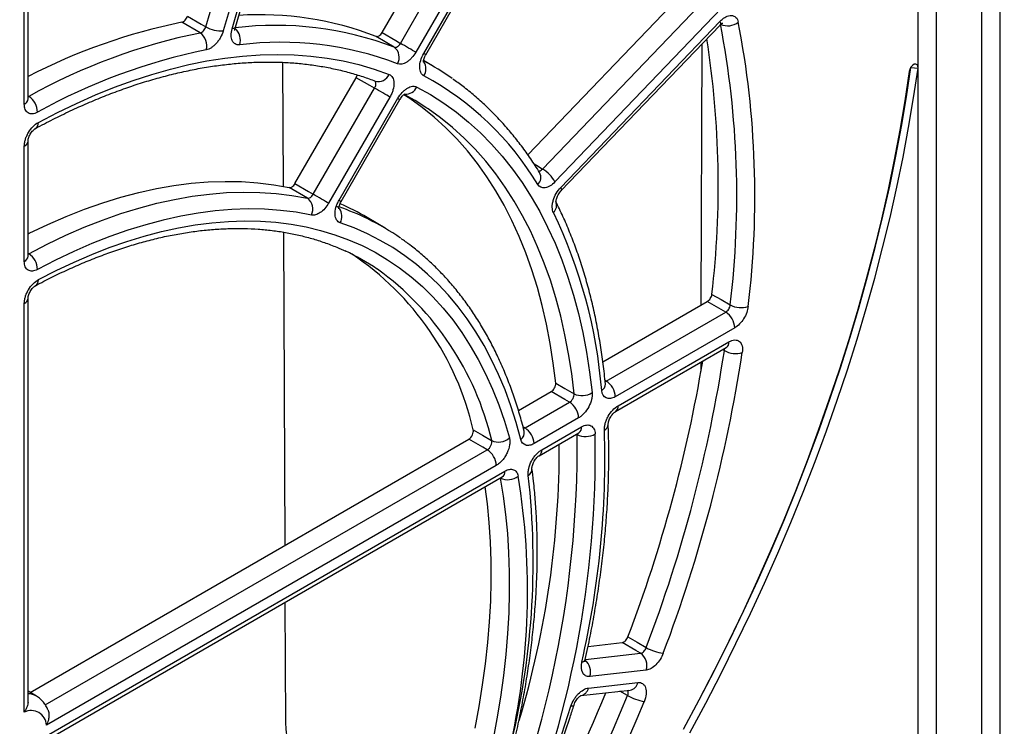
# Model space of a CAD drawing. Units: millimetres. Extents: x 500 to 20500, y 500 to 14350.
# Drawn here: x 4400 to 4613, y 3244 to 3397 of the extents above; entities that cross this region are included whole.
import ezdxf

# ---------------------------------------------------------------- set-up
doc = ezdxf.new("R2010")
doc.units = ezdxf.units.MM
doc.header["$LTSCALE"] = 50
doc.styles.add('SLDTEXTSTYLE0', font='ARIAL.TTF', dxfattribs={"width": 0.948})
doc.dimstyles.new('SLDDIMSTYLE0', dxfattribs={"dimtxt": 154.099121, "dimasz": 200, "dimexe": 0, "dimexo": 0.0625, "dimgap": 38.52478, "dimtad": 1, "dimdec": 0, "dimlfac": 0.36, "dimrnd": 1e-09, "dimzin": 12, "dimdsep": 46, "dimtxsty": 'SLDTEXTSTYLE0', "dimsah": 1, "dimcen": 0.09, "dimadec": 0, "dimazin": 3, "dimtfac": 1, "dimtdec": 3, "dimtofl": 0, "dimtmove": 0, "dimatfit": 3, "dimfxl": 1, "dimfrac": 2, "dimtolj": 1, "dimtzin": 12, "dimarcsym": 0})

# ---------------------------------------------------------------- blocks, each defined once
blk = doc.blocks.new('_D')
at = {"color": 7, "linetype": 'Continuous', "lineweight": 0}
for p, q in [((5004.62, 3372.43), (5191.44, 3048.27)), ((5166.47, 3091.59), (2832.46, 1746.46)), ((2670.61, 2027.3), (2857.43, 1703.14))]:
    blk.add_line(p, q, dxfattribs=at)
at = {"color": 7, "linetype": 'Continuous', "lineweight": 18}
for points in [[(5166.47, 3091.59), (4978.21, 3017.72), (5008.17, 2965.73)], [(2832.46, 1746.46), (3020.72, 1820.34), (2990.76, 1872.32)]]:
    blk.add_solid(points, dxfattribs=at)
at = {"color": 7, "linetype": 'Continuous', "lineweight": 18, "insert": (3693.52, 2478.9), "char_height": 158.75, "attachment_point": 1, "rotation": 29.9555, "style": 'SLDTEXTSTYLE0'}
blk.add_mtext('1200', dxfattribs=at)

msp = doc.modelspace()

# ---------------------------------------------------------------- linework, layer by layer
at = {"color": 7, "linetype": 'Continuous', "lineweight": 25}
for p, q in [((4607.88, 3194.64), (4607.91, 3858.1)), ((4611.84, 3858.1), (4611.8, 3194.64)), ((4439.93, 3395.62), (4461.81, 3470.9)), ((4465.58, 3469.98), (4443.7, 3394.7)), ((4445.64, 3395.19), (4467.26, 3469.59)), ((4446.34, 3395.55), (4467.96, 3469.94)), ((4478.1, 3394.35), (4513.88, 3456.33)), ((4482.04, 3392.02), (4517.87, 3454.08)), ((4521.21, 3452.15), (4485.38, 3390.09)), ((4400.64, 3378.85), (4400.65, 3449.14)), ((4401.46, 3379.99), (4401.46, 3450.28)), ((4487.09, 3389.8), (4522, 3450.25)), ((4487.53, 3389.54), (4522.44, 3450)), ((4509.62, 3367.92), (4544.87, 3404.68)), ((4512.82, 3364.82), (4548.85, 3402.4)), ((4551.54, 3399.6), (4515.5, 3362.02)), ((4516.76, 3360.85), (4551.2, 3396.76)), ((4516.8, 3360.06), (4551.24, 3395.97)), ((4456.56, 3387.9), (4456.68, 3361.07)), ((4489.22, 3387.01), (4487.07, 3388.29)), ((4592.52, 3386.79), (4592.52, 3386.83)), ((4592.52, 3386.79), (4594.08, 3386.63)), ((4459.23, 3361.67), (4472.45, 3384.57)), ((4463.17, 3359.34), (4476.44, 3382.32)), ((4479.78, 3380.39), (4466.51, 3357.42)), ((4468.78, 3358.08), (4481.51, 3380.13)), ((4469.22, 3357.82), (4481.95, 3379.88)), ((4400.64, 3344.82), (4400.64, 3369.74)), ((4401.45, 3345.95), (4401.46, 3370.87)), ((4478.74, 3352), (4474.82, 3354.32)), ((4456.72, 3351.15), (4457.01, 3283.34)), ((4400.64, 3247.26), (4400.64, 3335.7)), ((4401.45, 3249.62), (4401.45, 3336.84)), ((4525.86, 3323.09), (4548.48, 3336.15)), ((4526.61, 3318.93), (4552.46, 3333.85)), ((4554.41, 3330.45), (4528.56, 3315.53)), ((4529.16, 3313.57), (4553.15, 3327.42)), ((4528.58, 3312.3), (4552.57, 3326.15)), ((4526.43, 3318.26), (4526.43, 3318.3)), ((4507.59, 3312.54), (4514.69, 3316.64)), ((4509.02, 3308.77), (4518.67, 3314.34)), ((4520.62, 3310.95), (4510.97, 3305.38)), ((4512.07, 3302.77), (4520.68, 3307.74)), ((4512.65, 3304.04), (4521.26, 3309.01)), ((4401.89, 3251.53), (4496.87, 3306.35)), ((4502.8, 3300.67), (4405.46, 3244.47)), ((4405.46, 3242.16), (4504.66, 3299.43)), ((4405.94, 3241.5), (4504.09, 3298.16)), ((4457.06, 3271.01), (4457.17, 3245.02)), ((4522.68, 3261.5), (4530.07, 3262.33)), ((4535.25, 3256.36), (4523.05, 3254.99)), ((4522.74, 3252.47), (4533.42, 3253.66)), ((4403.29, 3250.7), (4401.45, 3251.79)), ((4521.09, 3250.84), (4531.77, 3252.04))]:
    msp.add_line(p, q, dxfattribs=at)
at = {"color": 8, "linetype": 'Continuous', "lineweight": 25}
for p, q in [((4598.04, 3853.74), (4598.01, 3200.3)), ((4594.09, 3200.29), (4594.12, 3851.47)), ((4547.16, 3335.38), (4547.34, 3391.9)), ((4401.46, 3380.62), (4401.61, 3380.53)), ((4401.46, 3380.47), (4401.61, 3380.53)), ((4401.45, 3346.58), (4401.61, 3346.49)), ((4401.45, 3346.44), (4401.61, 3346.49)), ((4547.12, 3321.07), (4547.12, 3323)), ((4526.34, 3319.08), (4526.61, 3318.93)), ((4526.37, 3318.83), (4526.61, 3318.93)), ((4508.6, 3309.02), (4509.02, 3308.77)), ((4508.7, 3308.65), (4509.02, 3308.77)), ((4520.29, 3307.35), (4520.27, 3307.5)), ((4405.19, 3248.83), (4500.86, 3304.06)), ((4522.08, 3258.67), (4534.04, 3260.01))]:
    msp.add_line(p, q, dxfattribs=at)
at = {"color": 7, "linetype": 'Continuous', "lineweight": 25, "flags": 128}
for points in [[(4435.97, 3397.93), (4438.94, 3396.2), (4439.93, 3395.62)], [(4438.71, 3394.26), (4438.69, 3394.27), (4434.74, 3396.58)], [(4480.72, 3391.19), (4480.7, 3391.2), (4476.77, 3393.52)], [(4478.1, 3394.35), (4481.05, 3392.61), (4482.04, 3392.02)], [(4485.38, 3390.09), (4485.07, 3390.27), (4484.7, 3390.49), (4484.28, 3390.73), (4483.83, 3390.99), (4483.36, 3391.26), (4482.9, 3391.53), (4482.45, 3391.78), (4482.04, 3392.02)], [(4403.68, 3374.89), (4407.82, 3377.04), (4411.94, 3379.03), (4416.05, 3380.85), (4420.14, 3382.51), (4424.21, 3383.99), (4428.25, 3385.31), (4432.26, 3386.45), (4436.23, 3387.42), (4440.17, 3388.21), (4444.06, 3388.83), (4447.9, 3389.27), (4451.68, 3389.54), (4455.41, 3389.62), (4459.08, 3389.54), (4462.68, 3389.27), (4466.22, 3388.83), (4469.68, 3388.21), (4473.06, 3387.41), (4476.37, 3386.44), (4479.58, 3385.3)], [(4543.32, 3243.54), (4546.74, 3249.9), (4550.06, 3256.31), (4553.28, 3262.75), (4556.39, 3269.24), (4559.4, 3275.75), (4562.29, 3282.28), (4565.08, 3288.84), (4567.75, 3295.42), (4570.31, 3302.01), (4572.76, 3308.61), (4575.09, 3315.21), (4577.29, 3321.81), (4579.38, 3328.4), (4581.34, 3334.99), (4583.18, 3341.56), (4584.9, 3348.11), (4586.49, 3354.64), (4587.95, 3361.14), (4589.29, 3367.61), (4590.5, 3374.05), (4591.57, 3380.44), (4592.52, 3386.79)], [(4544.69, 3242.8), (4548.12, 3249.19), (4551.45, 3255.62), (4554.68, 3262.1), (4557.81, 3268.6), (4560.82, 3275.14), (4563.73, 3281.7), (4566.53, 3288.29), (4569.22, 3294.89), (4571.79, 3301.51), (4574.24, 3308.13), (4576.57, 3314.76), (4578.79, 3321.38), (4580.89, 3328), (4582.86, 3334.62), (4584.71, 3341.21), (4586.43, 3347.79), (4588.03, 3354.35), (4589.5, 3360.88), (4590.84, 3367.37), (4592.05, 3373.83), (4593.13, 3380.25), (4594.08, 3386.63)], [(4594.08, 3386.63), (4594.07, 3387.06), (4593.92, 3387.38), (4593.64, 3387.52), (4593.28, 3387.48), (4592.9, 3387.25), (4592.55, 3386.86), (4592.29, 3386.39), (4592.15, 3385.9)], [(4476.44, 3382.32), (4475.44, 3382.88), (4472.45, 3384.57)], [(4592.15, 3385.9), (4591.21, 3379.59), (4590.13, 3373.23), (4588.93, 3366.84), (4587.61, 3360.41), (4586.15, 3353.94), (4584.57, 3347.45), (4582.86, 3340.94), (4581.04, 3334.41), (4579.08, 3327.86), (4577.01, 3321.31), (4574.81, 3314.75), (4572.5, 3308.19), (4570.07, 3301.63), (4567.53, 3295.08), (4564.87, 3288.54), (4562.1, 3282.02), (4559.22, 3275.52), (4556.23, 3269.05), (4553.14, 3262.61), (4549.94, 3256.2), (4546.64, 3249.83), (4543.24, 3243.51)], [(4479.78, 3380.39), (4479.47, 3380.57), (4479.1, 3380.79), (4478.68, 3381.03), (4478.23, 3381.29), (4477.76, 3381.56), (4477.3, 3381.83), (4476.85, 3382.08), (4476.44, 3382.32)], [(4485.62, 3382.56), (4488.57, 3380.92), (4491.42, 3379.1), (4494.17, 3377.12), (4496.82, 3374.97), (4499.36, 3372.66), (4501.79, 3370.2), (4504.1, 3367.58), (4506.31, 3364.8), (4508.39, 3361.88), (4510.36, 3358.81), (4512.2, 3355.6), (4513.92, 3352.24), (4515.51, 3348.75), (4516.98, 3345.13), (4518.31, 3341.38), (4519.52, 3337.51), (4520.59, 3333.51), (4521.53, 3329.4), (4522.34, 3325.18), (4523.01, 3320.86), (4523.55, 3316.43)], [(4515.66, 3318.46), (4515.13, 3322.82), (4514.47, 3327.07), (4513.68, 3331.22), (4512.75, 3335.26), (4511.7, 3339.18), (4510.51, 3342.99), (4509.2, 3346.68), (4507.76, 3350.24), (4506.19, 3353.67), (4504.5, 3356.97), (4502.69, 3360.13), (4500.76, 3363.14), (4498.71, 3366.02), (4496.54, 3368.75), (4494.27, 3371.32), (4491.88, 3373.75), (4489.38, 3376.02), (4486.78, 3378.13), (4484.08, 3380.08), (4482.81, 3380.91)], [(4487.78, 3378.02), (4485.23, 3379.64), (4482.88, 3380.97)], [(4401.45, 3350.78), (4401.71, 3350.9), (4405.71, 3352.81), (4409.7, 3354.54), (4413.66, 3356.1), (4417.61, 3357.49), (4421.52, 3358.69), (4425.4, 3359.72), (4429.24, 3360.57), (4433.03, 3361.24), (4436.78, 3361.73), (4440.47, 3362.03), (4444.11, 3362.15), (4447.68, 3362.09), (4451.19, 3361.85), (4454.62, 3361.42), (4457.98, 3360.81)], [(4459.23, 3361.67), (4462.18, 3359.93), (4463.17, 3359.34)], [(4401.61, 3346.49), (4405.62, 3348.57), (4409.63, 3350.48), (4413.62, 3352.21), (4417.59, 3353.77), (4421.53, 3355.16), (4425.45, 3356.37), (4429.33, 3357.4), (4433.17, 3358.25), (4436.97, 3358.92), (4440.72, 3359.41), (4444.41, 3359.71), (4448.05, 3359.83), (4451.62, 3359.77), (4455.13, 3359.52), (4458.57, 3359.1), (4461.93, 3358.49)], [(4461.93, 3358.49), (4461.91, 3358.5), (4457.98, 3360.81)], [(4466.51, 3357.42), (4466.2, 3357.59), (4465.83, 3357.81), (4465.42, 3358.05), (4464.96, 3358.31), (4464.5, 3358.58), (4464.03, 3358.85), (4463.58, 3359.11), (4463.17, 3359.34)], [(4462.77, 3354.85), (4459.46, 3355.45), (4456.09, 3355.87), (4452.64, 3356.11), (4449.13, 3356.17), (4445.55, 3356.05), (4441.92, 3355.75), (4438.24, 3355.27), (4434.51, 3354.62), (4430.73, 3353.78), (4426.92, 3352.77), (4423.07, 3351.58), (4419.19, 3350.22), (4415.29, 3348.68), (4411.37, 3346.98), (4407.43, 3345.1), (4403.49, 3343.06)], [(4403.7, 3340.87), (4407.55, 3342.85), (4411.4, 3344.67), (4415.23, 3346.33), (4419.04, 3347.82), (4422.83, 3349.14), (4426.59, 3350.3), (4430.32, 3351.28), (4434.01, 3352.09), (4437.66, 3352.73), (4441.26, 3353.19), (4444.81, 3353.48), (4448.3, 3353.59), (4451.73, 3353.53), (4455.1, 3353.29), (4458.4, 3352.88), (4461.63, 3352.3), (4464.78, 3351.54), (4467.86, 3350.6), (4470.84, 3349.5), (4473.74, 3348.23), (4476.55, 3346.79), (4479.26, 3345.18), (4481.88, 3343.4), (4484.39, 3341.47), (4486.8, 3339.37), (4489.1, 3337.12), (4491.29, 3334.71), (4493.37, 3332.15), (4495.33, 3329.44), (4497.17, 3326.58), (4498.9, 3323.59), (4500.5, 3320.45), (4501.98, 3317.19), (4503.33, 3313.79), (4504.55, 3310.26), (4505.64, 3306.61)], [(4508.11, 3306.29), (4507.1, 3309.98), (4505.96, 3313.56), (4504.69, 3317.01), (4503.3, 3320.35), (4501.78, 3323.55), (4500.15, 3326.62), (4498.4, 3329.56), (4496.53, 3332.36), (4494.55, 3335.01), (4492.46, 3337.52), (4490.25, 3339.88), (4487.94, 3342.09), (4485.53, 3344.15), (4483.02, 3346.05), (4480.4, 3347.8), (4477.69, 3349.38), (4474.9, 3350.8), (4472.01, 3352.06), (4469.03, 3353.15)], [(4549.46, 3337.69), (4551.44, 3336.55), (4553.43, 3335.39)], [(4552.46, 3333.85), (4551.46, 3334.42), (4548.48, 3336.15)], [(4515.66, 3318.46), (4517.65, 3317.32), (4519.65, 3316.17)], [(4518.67, 3314.34), (4517.67, 3314.92), (4514.69, 3316.64)], [(4497.81, 3308.33), (4499.8, 3307.19), (4501.8, 3306.04)], [(4500.86, 3304.06), (4499.86, 3304.63), (4496.87, 3306.35)], [(4502.1, 3241.08), (4503, 3245.82), (4503.77, 3250.51), (4504.41, 3255.16), (4504.93, 3259.76), (4505.31, 3264.3), (4505.57, 3268.78), (4505.69, 3273.19), (4505.68, 3277.52), (4505.54, 3281.78), (4505.27, 3285.96), (4504.87, 3290.04), (4504.34, 3294.04), (4503.68, 3297.93)], [(4498.21, 3243.8), (4499.09, 3248.49), (4499.85, 3253.14), (4500.48, 3257.75), (4500.98, 3262.31), (4501.35, 3266.81), (4501.59, 3271.25), (4501.71, 3275.62), (4501.7, 3279.92), (4501.56, 3284.14), (4501.29, 3288.28), (4500.89, 3292.33), (4500.4, 3296.03)], [(4531.3, 3263.54), (4533.27, 3262.38), (4535.26, 3261.22)], [(4534.04, 3260.01), (4533.04, 3260.59), (4530.07, 3262.33)], [(4457.17, 3245.02), (4457.24, 3243.55), (4457.48, 3241.71), (4457.91, 3239.89), (4458.52, 3238.08), (4459.31, 3236.29), (4460.28, 3234.54), (4461.41, 3232.82), (4462.72, 3231.14), (4464.2, 3229.51), (4465.83, 3227.92), (4467.62, 3226.4), (4469.56, 3224.94), (4471.64, 3223.54), (4473.85, 3222.22), (4476.2, 3220.97), (4478.66, 3219.8), (4481.24, 3218.71), (4483.92, 3217.71), (4486.7, 3216.81), (4489.56, 3215.99), (4490.57, 3215.73)]]:
    msp.add_lwpolyline(points, dxfattribs=at)
at = {"color": 8, "linetype": 'Continuous', "lineweight": 25, "flags": 128}
for points in [[(4446.34, 3395.55), (4446.32, 3395.49), (4446.18, 3395.35), (4445.95, 3395.25), (4445.64, 3395.19)], [(4551.2, 3396.76), (4551.31, 3396.46), (4551.34, 3396.21), (4551.28, 3396.02), (4551.24, 3395.97)], [(4481.51, 3380.13), (4481.74, 3380), (4481.89, 3379.91), (4481.95, 3379.88), (4481.95, 3379.88)], [(4519.65, 3316.17), (4519.12, 3320.53), (4518.46, 3324.79), (4517.66, 3328.94), (4516.74, 3332.98), (4515.68, 3336.92), (4514.5, 3340.73), (4513.18, 3344.42), (4511.74, 3347.98), (4510.17, 3351.42), (4508.48, 3354.72), (4506.66, 3357.88), (4504.73, 3360.91), (4502.68, 3363.78), (4500.51, 3366.51), (4498.23, 3369.09), (4495.84, 3371.52), (4493.34, 3373.79), (4490.74, 3375.9), (4488.03, 3377.85), (4487.78, 3378.02)], [(4510.99, 3365.91), (4511.83, 3365.41), (4512.82, 3364.82)], [(4516.76, 3360.85), (4516.87, 3360.54), (4516.89, 3360.29), (4516.84, 3360.11), (4516.8, 3360.06)], [(4468.78, 3358.08), (4469.01, 3357.94), (4469.16, 3357.86), (4469.22, 3357.82), (4469.22, 3357.82)], [(4552.17, 3325.49), (4552.15, 3325.5), (4551.8, 3325.7)], [(4520.29, 3307.35), (4520.27, 3307.36), (4520.15, 3307.43)], [(4531.21, 3250.88), (4531.19, 3250.89), (4529.57, 3251.79)], [(4519.64, 3248.82), (4519.62, 3248.77), (4519.49, 3248.65), (4519.27, 3248.57), (4518.96, 3248.53)]]:
    msp.add_lwpolyline(points, dxfattribs=at)
at = {"color": 7, "linetype": 'Continuous', "lineweight": 25}
for centre, radius, start, end in [((4451.51, 3327.96), 70.26, 68.9323, 93.6191), ((4459.7, 3272.76), 126.3, 101.3951, 117.4603), ((4443.46, 3401.88), 7.19, 240.6145, 271.9331), ((4552.89, 3399.46), 3.65, 244.5638, 309.0039), ((4358.22, 3359.02), 196.64, 353.0991, 10.8869), ((4359.67, 3359.01), 199.1, 353.0991, 10.8869), ((4464.18, 3268.47), 128.34, 101.4474, 119.1777), ((4436.74, 3391.49), 3.4, 345.3199, 54.6179), ((4349.1, 3361.39), 201.75, 353.2549, 9.0065), ((4456.09, 3321.09), 71.17, 69.1693, 97.1222), ((4479.08, 3389.02), 2.71, 328.4057, 53.0451), ((4465.39, 3266.02), 127.16, 101.5018, 119.1232), ((4458.28, 3334.7), 60.78, 54.8834, 61.7255), ((4456.81, 3328.48), 64.11, 30.9527, 61.7639), ((4399.33, 3377.04), 4.17, 0.8534, 56.8472), ((4509.16, 3358.64), 7.18, 28.0514, 59.3898), ((4460.2, 3356.17), 2.89, 332.7806, 53.2231), ((4447.37, 3307.91), 53.92, 59.3961, 66.3792), ((4417.03, 3308.07), 108.95, 4.6387, 25.7359), ((4451.36, 3305.71), 53.78, 55.1372, 63.9561), ((4399.33, 3343.02), 4.15, 0.6286, 56.8169), ((4448.56, 3300.85), 51, 56.0356, 65.0207), ((4436.91, 3294.39), 62.48, 12.8968, 56.2993), ((4555.72, 3339.69), 4.87, 241.961, 289.241), ((4550.14, 3330.26), 4.27, 2.6259, 57.0815), ((4241.84, 3372.75), 313.9, 339.1874, 351.3407), ((4239.2, 3373.62), 320.55, 339.2392, 351.289), ((4554.63, 3330.05), 5.17, 241.627, 285.9144), ((4235.72, 3375.7), 316.15, 339.2199, 350.442), ((4524.29, 3315.34), 4.27, 2.6259, 57.0815), ((4521.37, 3319.67), 3.91, 243.8041, 303.7941), ((4516.35, 3310.75), 4.27, 2.6259, 57.0815), ((4506.7, 3305.19), 4.27, 2.6259, 57.0815), ((4327.57, 3302.31), 198.73, 347.1464, 1.7322), ((4291, 3304.62), 229.31, 334.4786, 0.6844), ((4503.29, 3309.23), 3.52, 244.9978, 311.9659), ((4299.55, 3303.61), 224.68, 337.2905, 0.985), ((4522.14, 3311.02), 4.11, 243.2946, 300.159), ((4498.53, 3300.47), 4.27, 2.6294, 57.0819), ((4310.49, 3304.61), 205.95, 343.3155, 0.1893), ((4505.28, 3301.26), 3.69, 244.4301, 308.0953), ((4345.47, 3279.89), 165.31, 345.6626, 6.4563), ((4355.16, 3273.55), 154.4, 347.0493, 9.2433), ((4540.18, 3269.83), 9.91, 240.2571, 262.7464), ((4532.12, 3257.34), 3.28, 342.5066, 54.2336), ((4181.63, 3394.3), 377.86, 318.7493, 337.6932), ((4174.39, 3398.32), 381.54, 326.2989, 337.3596), ((4537.16, 3261.26), 11.97, 240.1615, 258.727), ((4181.22, 3394.52), 382.17, 318.7391, 337.7034), ((4235.26, 3339.2), 297.84, 335.7502, 342.2761), ((4402.12, 3244.26), 3.34, 3.5837, 116.2902)]:
    msp.add_arc(centre, radius, start, end, dxfattribs=at)
at = {"color": 8, "linetype": 'Continuous', "lineweight": 25}
for centre, radius, start, end in [((4444.07, 3392.69), 3.35, 342.8185, 48.635), ((4455.05, 3323.86), 72.05, 69.1334, 96.9756), ((4299.87, 3065.31), 374.62, 59.9383, 60.0163), ((4484.82, 3386.45), 2.76, 327.2375, 34.5618), ((4477.3, 3386.21), 2.46, 253.9824, 338.3157), ((4483.2, 3383.71), 2.68, 265.8967, 334.7244), ((4400.13, 3380.08), 1.33, 292.7705, 355.9025), ((4402.29, 3374.76), 1.4, 301.7966, 5.2881), ((4400.09, 3370.99), 1.37, 293.6665, 355.5812), ((4510.29, 3363.01), 2.16, 313.9012, 28.6127), ((4451.01, 3304.97), 54.6, 63.9661, 71.0238), ((4513.72, 3356.94), 2.13, 312.977, 23.4618), ((4466.39, 3354.56), 3, 331.9683, 35.4507), ((4400.09, 3346.08), 1.37, 293.7239, 354.9491), ((4439.63, 3291.39), 63.88, 13.2594, 54.1364), ((4402.29, 3340.74), 1.41, 301.5851, 5.019), ((4400.09, 3336.95), 1.37, 293.6702, 355.5838), ((4551.83, 3327.25), 1.33, 304.0881, 7.2172), ((4524.87, 3318.24), 1.55, 298.9648, 1.6222), ((4527.84, 3313.4), 1.33, 303.5444, 7.2715), ((4506.99, 3307.8), 1.88, 306.7909, 9.5557), ((4519.93, 3308.84), 1.33, 304.0881, 7.2172), ((4525.6, 3309.6), 1.43, 295.5216, 358.3004), ((4511.29, 3303.89), 1.37, 304.5144, 6.3122), ((4503.3, 3299.28), 1.37, 305.0442, 6.268), ((4508.86, 3299.89), 1.66, 301.6305, 2.92), ((4521.27, 3258.96), 0.862, 273.3503, 338.1189), ((4519.85, 3255.98), 3.35, 342.9166, 48.6595), ((4520.72, 3252.88), 2.06, 279.2776, 348.6296), ((4531.39, 3254.07), 2.07, 280.4252, 348.5584), ((4401.3, 3247.3), 3.94, 59.9881, 87.7554)]:
    msp.add_arc(centre, radius, start, end, dxfattribs=at)
at = {"color": 7, "linetype": 'Continuous', "lineweight": 25}
for points, knots in [([(4434.74, 3396.58), (4434.98, 3396.62), (4435.24, 3396.79), (4435.69, 3397.29), (4435.87, 3397.61), (4435.97, 3397.93)], [0, 0, 0, 0, 0.5, 0.5, 1, 1, 1, 1]), ([(4551.2, 3396.76), (4551.4, 3396.97), (4551.61, 3397.16), (4552.03, 3397.48), (4552.25, 3397.62), (4552.89, 3397.95), (4553.31, 3398.06), (4553.87, 3398.04), (4554.05, 3398), (4554.38, 3397.87), (4554.53, 3397.77), (4554.91, 3397.4), (4555.09, 3397.05), (4555.19, 3396.62)], [0, 0, 0, 0, 0.125, 0.125, 0.25, 0.25, 0.5, 0.5, 0.625, 0.625, 0.75, 0.75, 1, 1, 1, 1]), ([(4438.71, 3394.26), (4438.95, 3394.3), (4439.22, 3394.47), (4439.66, 3394.97), (4439.84, 3395.29), (4439.93, 3395.62)], [0, 0, 0, 0, 0.5, 0.5, 1, 1, 1, 1]), ([(4447.26, 3391.7), (4447.08, 3391.68), (4446.91, 3391.69), (4446.59, 3391.75), (4446.44, 3391.8), (4446.17, 3391.96), (4446.04, 3392.05), (4445.83, 3392.3), (4445.73, 3392.44), (4445.51, 3392.92), (4445.43, 3393.32), (4445.42, 3394.2), (4445.49, 3394.69), (4445.64, 3395.19)], [0, 0, 0, 0, 0.125, 0.125, 0.25, 0.25, 0.375, 0.375, 0.5, 0.5, 0.75, 0.75, 1, 1, 1, 1]), ([(4446.24, 3394.83), (4446.24, 3394.84), (4446.24, 3394.85), (4446.24, 3395.05), (4446.27, 3395.29), (4446.33, 3395.49), (4446.35, 3395.55)], [0, 0, 0, 0, 0.252499, 0.540744, 0.852613, 1, 1, 1, 1]), ([(4551.25, 3395.96), (4551.3, 3396.02), (4551.43, 3396.17), (4551.64, 3396.33), (4551.8, 3396.41), (4551.82, 3396.42), (4551.82, 3396.42)], [0, 0, 0, 0, 0.163105, 0.453564, 0.76901, 1, 1, 1, 1]), ([(4443.7, 3394.7), (4443.56, 3394.21), (4443.36, 3393.73), (4442.97, 3393.05), (4442.83, 3392.83), (4442.53, 3392.4), (4442.37, 3392.2), (4442.03, 3391.83), (4441.86, 3391.65), (4441.5, 3391.34), (4441.31, 3391.2), (4440.76, 3390.85), (4440.39, 3390.69), (4440.03, 3390.62)], [0, 0, 0, 0, 0.25, 0.25, 0.375, 0.375, 0.5, 0.5, 0.625, 0.625, 0.75, 0.75, 1, 1, 1, 1]), ([(4476.77, 3393.52), (4476.96, 3393.45), (4477.2, 3393.49), (4477.69, 3393.8), (4477.92, 3394.05), (4478.1, 3394.35)], [0, 0, 0, 0, 0.5, 0.5, 1, 1, 1, 1]), ([(4480.72, 3391.19), (4480.91, 3391.11), (4481.15, 3391.16), (4481.64, 3391.46), (4481.87, 3391.72), (4482.04, 3392.02)], [0, 0, 0, 0, 0.5, 0.5, 1, 1, 1, 1]), ([(4485.38, 3390.09), (4485.12, 3389.64), (4484.82, 3389.23), (4484.31, 3388.68), (4484.14, 3388.52), (4483.79, 3388.22), (4483.6, 3388.08), (4482.69, 3387.51), (4481.96, 3387.38), (4481.39, 3387.6)], [0, 0, 0, 0, 0.25, 0.25, 0.375, 0.375, 0.5, 0.5, 1, 1, 1, 1]), ([(4487.14, 3384.96), (4487, 3385.03), (4486.87, 3385.13), (4486.65, 3385.37), (4486.55, 3385.52), (4486.39, 3385.84), (4486.33, 3386.02), (4486.25, 3386.41), (4486.23, 3386.63), (4486.22, 3387.3), (4486.3, 3387.8), (4486.59, 3388.8), (4486.81, 3389.31), (4487.09, 3389.8)], [0, 0, 0, 0, 0.125, 0.125, 0.25, 0.25, 0.375, 0.375, 0.5, 0.5, 0.75, 0.75, 1, 1, 1, 1]), ([(4487.05, 3387.93), (4487.05, 3387.93), (4487.05, 3387.91), (4487.04, 3387.98), (4487.05, 3388.2), (4487.11, 3388.54), (4487.25, 3388.97), (4487.4, 3389.32), (4487.51, 3389.5), (4487.54, 3389.54)], [0, 0, 0, 0, 0.027933, 0.198295, 0.369382, 0.553547, 0.745585, 0.95145, 1, 1, 1, 1]), ([(4403.04, 3373.58), (4403.69, 3373.93), (4405.59, 3374.95), (4408.73, 3376.52), (4412.45, 3378.27), (4416.16, 3379.87), (4419.84, 3381.33), (4423.5, 3382.65), (4427.14, 3383.82), (4430.75, 3384.85), (4434.32, 3385.74), (4437.86, 3386.48), (4441.36, 3387.08), (4444.82, 3387.52), (4448.23, 3387.83), (4451.59, 3387.98), (4454.91, 3387.99), (4458.17, 3387.85), (4461.37, 3387.57), (4464.52, 3387.13), (4467.6, 3386.55), (4470.62, 3385.82), (4473.53, 3384.97), (4475.51, 3384.27), (4476.51, 3383.88), (4476.62, 3383.84)], [0, 0, 0, 0, 0.024239, 0.070361, 0.116481, 0.162601, 0.208724, 0.254851, 0.300986, 0.347131, 0.393293, 0.439474, 0.48568, 0.531917, 0.578191, 0.624508, 0.670875, 0.717298, 0.763783, 0.810335, 0.856957, 0.903649, 0.950412, 0.994835, 1, 1, 1, 1]), ([(4472.45, 3384.57), (4472.52, 3384.71), (4472.63, 3384.92), (4472.67, 3385.12), (4472.68, 3385.19)], [0, 0, 0, 0, 0.674577, 1, 1, 1, 1]), ([(4479.58, 3385.3), (4479.74, 3385.24), (4479.88, 3385.15), (4480.13, 3384.93), (4480.24, 3384.79), (4480.43, 3384.47), (4480.5, 3384.29), (4480.6, 3383.9), (4480.63, 3383.68), (4480.66, 3382.99), (4480.59, 3382.48), (4480.37, 3381.69), (4480.27, 3381.43), (4480.05, 3380.9), (4479.92, 3380.65), (4479.78, 3380.39)], [0, 0, 0, 0, 0.125, 0.125, 0.25, 0.25, 0.375, 0.375, 0.5, 0.5, 0.75, 0.75, 0.875, 0.875, 1, 1, 1, 1]), ([(4512.19, 3364.04), (4511.86, 3364.57), (4510.92, 3366.07), (4509.28, 3368.45), (4507.25, 3371.16), (4505.11, 3373.74), (4502.88, 3376.18), (4500.55, 3378.49), (4498.13, 3380.67), (4495.74, 3382.63), (4494.11, 3383.79), (4493.36, 3384.33)], [0, 0, 0, 0, 0.063671, 0.183148, 0.302507, 0.421715, 0.540771, 0.65968, 0.778455, 0.89711, 1, 1, 1, 1]), ([(4481.51, 3380.13), (4481.78, 3380.6), (4482.1, 3381.03), (4482.62, 3381.59), (4482.8, 3381.76), (4483.17, 3382.06), (4483.37, 3382.2), (4483.93, 3382.53), (4484.32, 3382.67), (4485.02, 3382.76), (4485.35, 3382.71), (4485.62, 3382.56)], [0, 0, 0, 0, 0.25, 0.25, 0.375, 0.375, 0.5, 0.5, 0.75, 0.75, 1, 1, 1, 1]), ([(4481.96, 3379.87), (4482.01, 3379.97), (4482.15, 3380.22), (4482.43, 3380.56), (4482.73, 3380.86), (4482.97, 3381.04), (4483.11, 3381.1), (4483.1, 3381.1), (4483.1, 3381.1)], [0, 0, 0, 0, 0.126674, 0.337289, 0.537718, 0.71542, 0.910375, 1, 1, 1, 1]), ([(4403.5, 3377.1), (4403.12, 3376.89), (4402.75, 3376.78), (4402.23, 3376.74), (4402.06, 3376.75), (4401.75, 3376.82), (4401.61, 3376.88), (4401.21, 3377.12), (4401, 3377.38), (4400.72, 3378.02), (4400.64, 3378.41), (4400.64, 3378.85)], [0, 0, 0, 0, 0.25, 0.25, 0.375, 0.375, 0.5, 0.5, 0.75, 0.75, 1, 1, 1, 1]), ([(4401.46, 3379.88), (4401.46, 3379.89), (4401.45, 3379.9), (4401.46, 3379.98), (4401.46, 3379.99)], [0, 0, 0, 0, 0.828699, 1, 1, 1, 1]), ([(4400.64, 3369.74), (4400.64, 3369.97), (4400.66, 3370.2), (4400.74, 3370.69), (4400.8, 3370.95), (4400.95, 3371.45), (4401.05, 3371.71), (4401.27, 3372.21), (4401.4, 3372.46), (4401.82, 3373.17), (4402.16, 3373.62), (4402.89, 3374.37), (4403.29, 3374.68), (4403.68, 3374.89)], [0, 0, 0, 0, 0.125, 0.125, 0.25, 0.25, 0.375, 0.375, 0.5, 0.5, 0.75, 0.75, 1, 1, 1, 1]), ([(4401.46, 3370.89), (4401.46, 3370.91), (4401.46, 3370.99), (4401.5, 3371.27), (4401.61, 3371.67), (4401.8, 3372.13), (4402.06, 3372.59), (4402.37, 3373.01), (4402.69, 3373.34), (4402.93, 3373.52), (4403, 3373.56), (4403.03, 3373.57)], [0, 0, 0, 0, 0.060641, 0.172562, 0.291102, 0.416515, 0.547708, 0.676523, 0.806253, 0.929391, 1, 1, 1, 1]), ([(4457.98, 3360.81), (4458.17, 3360.77), (4458.4, 3360.84), (4458.85, 3361.15), (4459.06, 3361.39), (4459.23, 3361.67)], [0, 0, 0, 0, 0.5, 0.5, 1, 1, 1, 1]), ([(4515.5, 3362.02), (4515.16, 3361.67), (4514.81, 3361.38), (4514.08, 3360.95), (4513.72, 3360.81), (4512.7, 3360.66), (4512.13, 3360.9), (4511.79, 3361.45)], [0, 0, 0, 0, 0.25, 0.25, 0.5, 0.5, 1, 1, 1, 1]), ([(4515.18, 3355.38), (4515.09, 3355.54), (4515.03, 3355.72), (4514.95, 3356.12), (4514.92, 3356.33), (4514.91, 3356.79), (4514.93, 3357.02), (4515, 3357.51), (4515.06, 3357.77), (4515.28, 3358.53), (4515.5, 3359.05), (4516.05, 3360.01), (4516.39, 3360.46), (4516.76, 3360.85)], [0, 0, 0, 0, 0.125, 0.125, 0.25, 0.25, 0.375, 0.375, 0.5, 0.5, 0.75, 0.75, 1, 1, 1, 1]), ([(4461.93, 3358.49), (4462.12, 3358.45), (4462.35, 3358.51), (4462.8, 3358.82), (4463.02, 3359.06), (4463.17, 3359.34)], [0, 0, 0, 0, 0.5, 0.5, 1, 1, 1, 1]), ([(4515.73, 3357.67), (4515.74, 3357.66), (4515.74, 3357.64), (4515.72, 3357.73), (4515.74, 3357.96), (4515.8, 3358.31), (4515.95, 3358.74), (4516.17, 3359.2), (4516.45, 3359.65), (4516.68, 3359.94), (4516.79, 3360.05), (4516.8, 3360.06)], [0, 0, 0, 0, 0.026848, 0.156546, 0.280995, 0.409462, 0.547397, 0.691305, 0.837875, 0.98545, 1, 1, 1, 1]), ([(4466.51, 3357.42), (4466.27, 3357), (4465.99, 3356.61), (4465.37, 3355.92), (4465.04, 3355.62), (4464.36, 3355.16), (4464.02, 3354.99), (4463.36, 3354.81), (4463.05, 3354.79), (4462.77, 3354.85)], [0, 0, 0, 0, 0.25, 0.25, 0.5, 0.5, 0.75, 0.75, 1, 1, 1, 1]), ([(4469.03, 3353.15), (4468.87, 3353.21), (4468.72, 3353.29), (4468.46, 3353.5), (4468.34, 3353.64), (4468.06, 3354.11), (4467.94, 3354.52), (4467.89, 3355.44), (4467.96, 3355.96), (4468.18, 3356.76), (4468.27, 3357.03), (4468.5, 3357.56), (4468.63, 3357.82), (4468.78, 3358.08)], [0, 0, 0, 0, 0.125, 0.125, 0.25, 0.25, 0.5, 0.5, 0.75, 0.75, 0.875, 0.875, 1, 1, 1, 1]), ([(4468.21, 3356.79), (4468.3, 3356.73), (4468.5, 3356.61), (4468.68, 3356.35), (4468.74, 3356.21), (4468.74, 3356.18), (4468.72, 3356.32), (4468.74, 3356.58), (4468.83, 3356.95), (4468.98, 3357.38), (4469.14, 3357.68), (4469.22, 3357.82)], [0, 0, 0, 0, 0.130483, 0.263561, 0.385335, 0.483861, 0.579872, 0.679393, 0.78286, 0.892313, 1, 1, 1, 1]), ([(4526.43, 3318.29), (4526.35, 3319.03), (4526.13, 3321.18), (4525.68, 3324.68), (4525.03, 3328.75), (4524.26, 3332.74), (4523.38, 3336.63), (4522.38, 3340.42), (4521.26, 3344.12), (4520.04, 3347.71), (4518.7, 3351.19), (4517.26, 3354.56), (4516.21, 3356.7), (4515.69, 3357.76)], [0, 0, 0, 0, 0.050221, 0.14546, 0.240698, 0.335921, 0.431122, 0.526293, 0.621427, 0.716514, 0.811543, 0.906505, 1, 1, 1, 1]), ([(4403.04, 3339.55), (4403.65, 3339.87), (4405.43, 3340.82), (4408.37, 3342.27), (4411.85, 3343.87), (4415.32, 3345.32), (4418.76, 3346.63), (4422.18, 3347.8), (4425.57, 3348.83), (4428.93, 3349.72), (4432.25, 3350.46), (4435.54, 3351.05), (4438.78, 3351.5), (4441.98, 3351.8), (4445.13, 3351.95), (4448.23, 3351.96), (4451.28, 3351.82), (4454.27, 3351.54), (4457.2, 3351.1), (4460.07, 3350.52), (4462.87, 3349.8), (4465.61, 3348.92), (4468.06, 3348), (4469.57, 3347.31), (4470.22, 3347.01)], [0, 0, 0, 0, 0.024551, 0.071274, 0.117996, 0.164718, 0.211444, 0.258176, 0.30492, 0.351679, 0.39846, 0.44527, 0.492115, 0.539003, 0.585943, 0.632944, 0.680014, 0.727159, 0.774388, 0.821703, 0.869106, 0.916595, 0.964162, 1, 1, 1, 1]), ([(4508.84, 3308.11), (4508.68, 3308.74), (4508.2, 3310.57), (4507.33, 3313.51), (4506.18, 3316.91), (4504.92, 3320.2), (4503.55, 3323.37), (4502.07, 3326.44), (4500.48, 3329.39), (4498.79, 3332.21), (4496.99, 3334.92), (4495.09, 3337.49), (4493.09, 3339.94), (4490.99, 3342.26), (4488.8, 3344.44), (4486.51, 3346.49), (4484.32, 3348.27), (4482.85, 3349.3), (4482.21, 3349.75)], [0, 0, 0, 0, 0.034785, 0.100572, 0.166333, 0.232048, 0.297706, 0.363299, 0.428818, 0.494254, 0.559599, 0.624848, 0.689999, 0.75505, 0.820006, 0.884874, 0.949664, 1, 1, 1, 1]), ([(4401.46, 3345.85), (4401.46, 3345.85), (4401.47, 3345.83), (4401.45, 3345.87), (4401.46, 3345.95), (4401.46, 3345.96)], [0, 0, 0, 0, 0.020636, 0.846691, 1, 1, 1, 1]), ([(4403.49, 3343.06), (4403.11, 3342.86), (4402.73, 3342.74), (4402.22, 3342.71), (4402.05, 3342.72), (4401.75, 3342.79), (4401.6, 3342.85), (4401.21, 3343.1), (4401, 3343.35), (4400.72, 3343.99), (4400.64, 3344.38), (4400.64, 3344.82)], [0, 0, 0, 0, 0.25, 0.25, 0.375, 0.375, 0.5, 0.5, 0.75, 0.75, 1, 1, 1, 1]), ([(4400.64, 3335.7), (4400.64, 3335.93), (4400.66, 3336.17), (4400.74, 3336.66), (4400.8, 3336.92), (4400.95, 3337.42), (4401.05, 3337.68), (4401.27, 3338.18), (4401.4, 3338.43), (4401.82, 3339.15), (4402.17, 3339.6), (4402.9, 3340.35), (4403.3, 3340.65), (4403.7, 3340.87)], [0, 0, 0, 0, 0.125, 0.125, 0.25, 0.25, 0.375, 0.375, 0.5, 0.5, 0.75, 0.75, 1, 1, 1, 1]), ([(4401.46, 3336.85), (4401.46, 3336.88), (4401.45, 3336.96), (4401.49, 3337.24), (4401.6, 3337.63), (4401.8, 3338.09), (4402.06, 3338.56), (4402.37, 3338.98), (4402.68, 3339.3), (4402.93, 3339.49), (4403, 3339.53), (4403.03, 3339.54)], [0, 0, 0, 0, 0.060139, 0.171754, 0.289906, 0.414958, 0.545748, 0.674215, 0.803572, 0.926402, 1, 1, 1, 1]), ([(4548.48, 3336.15), (4548.72, 3336.28), (4548.95, 3336.52), (4549.31, 3337.08), (4549.43, 3337.4), (4549.46, 3337.69)], [0, 0, 0, 0, 0.5, 0.5, 1, 1, 1, 1]), ([(4552.46, 3333.85), (4552.7, 3333.98), (4552.93, 3334.22), (4553.29, 3334.78), (4553.4, 3335.1), (4553.43, 3335.39)], [0, 0, 0, 0, 0.5, 0.5, 1, 1, 1, 1]), ([(4557.33, 3335.09), (4557.28, 3334.66), (4557.17, 3334.21), (4556.84, 3333.29), (4556.61, 3332.84), (4555.81, 3331.57), (4555.12, 3330.87), (4554.41, 3330.45)], [0, 0, 0, 0, 0.25, 0.25, 0.5, 0.5, 1, 1, 1, 1]), ([(4553.15, 3327.42), (4553.37, 3327.55), (4553.58, 3327.64), (4554, 3327.78), (4554.21, 3327.81), (4554.79, 3327.83), (4555.14, 3327.72), (4555.55, 3327.39), (4555.67, 3327.25), (4555.87, 3326.92), (4555.94, 3326.73), (4556.11, 3326.1), (4556.12, 3325.61), (4556.05, 3325.07)], [0, 0, 0, 0, 0.125, 0.125, 0.25, 0.25, 0.5, 0.5, 0.625, 0.625, 0.75, 0.75, 1, 1, 1, 1]), ([(4552.57, 3326.14), (4552.59, 3326.15), (4552.66, 3326.2), (4552.66, 3326.2), (4552.66, 3326.19)], [0, 0, 0, 0, 0.273858, 1, 1, 1, 1]), ([(4514.69, 3316.64), (4514.97, 3316.8), (4515.24, 3317.1), (4515.6, 3317.78), (4515.69, 3318.16), (4515.66, 3318.46)], [0, 0, 0, 0, 0.5, 0.5, 1, 1, 1, 1]), ([(4518.67, 3314.34), (4518.95, 3314.5), (4519.23, 3314.8), (4519.59, 3315.48), (4519.68, 3315.86), (4519.65, 3316.17)], [0, 0, 0, 0, 0.5, 0.5, 1, 1, 1, 1]), ([(4523.55, 3316.43), (4523.57, 3316.2), (4523.57, 3315.96), (4523.53, 3315.47), (4523.49, 3315.21), (4523.3, 3314.42), (4523.09, 3313.87), (4522.54, 3312.84), (4522.2, 3312.36), (4521.63, 3311.74), (4521.43, 3311.55), (4521.03, 3311.21), (4520.83, 3311.07), (4520.62, 3310.95)], [0, 0, 0, 0, 0.125, 0.125, 0.25, 0.25, 0.5, 0.5, 0.75, 0.75, 0.875, 0.875, 1, 1, 1, 1]), ([(4528.56, 3315.53), (4528.19, 3315.32), (4527.84, 3315.2), (4527.16, 3315.1), (4526.85, 3315.14), (4526.05, 3315.51), (4525.7, 3316.09), (4525.63, 3316.88)], [0, 0, 0, 0, 0.25, 0.25, 0.5, 0.5, 1, 1, 1, 1]), ([(4526.21, 3308.32), (4526.2, 3308.54), (4526.21, 3308.78), (4526.28, 3309.26), (4526.33, 3309.52), (4526.47, 3310.03), (4526.55, 3310.28), (4526.77, 3310.79), (4526.89, 3311.05), (4527.3, 3311.78), (4527.63, 3312.24), (4528.36, 3313.02), (4528.76, 3313.34), (4529.16, 3313.57)], [0, 0, 0, 0, 0.125, 0.125, 0.25, 0.25, 0.375, 0.375, 0.5, 0.5, 0.75, 0.75, 1, 1, 1, 1]), ([(4527.03, 3309.58), (4527.02, 3309.6), (4527.02, 3309.65), (4527.05, 3309.91), (4527.14, 3310.28), (4527.31, 3310.73), (4527.55, 3311.2), (4527.85, 3311.64), (4528.17, 3311.99), (4528.44, 3312.21), (4528.53, 3312.27), (4528.57, 3312.29)], [0, 0, 0, 0, 0.059935, 0.169451, 0.285139, 0.407826, 0.536642, 0.664161, 0.79309, 0.916902, 1, 1, 1, 1]), ([(4496.87, 3306.35), (4497.17, 3306.53), (4497.46, 3306.87), (4497.83, 3307.63), (4497.89, 3308.04), (4497.81, 3308.33)], [0, 0, 0, 0, 0.5, 0.5, 1, 1, 1, 1]), ([(4520.67, 3307.73), (4520.7, 3307.75), (4520.77, 3307.79), (4520.77, 3307.78), (4520.76, 3307.78)], [0, 0, 0, 0, 0.4471762, 1, 1, 1, 1]), ([(4521.26, 3309.01), (4521.63, 3309.23), (4522, 3309.36), (4522.52, 3309.42), (4522.69, 3309.42), (4523, 3309.37), (4523.15, 3309.32), (4523.42, 3309.18), (4523.55, 3309.08), (4523.76, 3308.86), (4523.86, 3308.72), (4524.09, 3308.27), (4524.18, 3307.9), (4524.2, 3307.47)], [0, 0, 0, 0, 0.25, 0.25, 0.375, 0.375, 0.5, 0.5, 0.625, 0.625, 0.75, 0.75, 1, 1, 1, 1]), ([(4522.07, 3258.64), (4522.26, 3259.5), (4522.8, 3262), (4523.61, 3266.12), (4524.46, 3270.98), (4525.19, 3275.8), (4525.82, 3280.58), (4526.32, 3285.31), (4526.71, 3290), (4526.98, 3294.63), (4527.14, 3299.21), (4527.17, 3303.72), (4527.11, 3307.16), (4527.04, 3309.09), (4527.02, 3309.56)], [0, 0, 0, 0, 0.048552, 0.140707, 0.232874, 0.325054, 0.417245, 0.509449, 0.601664, 0.69389, 0.786126, 0.878372, 0.970626, 1, 1, 1, 1]), ([(4500.86, 3304.06), (4501.17, 3304.23), (4501.47, 3304.57), (4501.83, 3305.33), (4501.89, 3305.75), (4501.8, 3306.04)], [0, 0, 0, 0, 0.5, 0.5, 1, 1, 1, 1]), ([(4505.64, 3306.61), (4505.7, 3306.4), (4505.74, 3306.16), (4505.76, 3305.65), (4505.74, 3305.38), (4505.61, 3304.54), (4505.42, 3303.94), (4505.01, 3303.08), (4504.85, 3302.8), (4504.51, 3302.27), (4504.32, 3302.01), (4503.91, 3301.54), (4503.7, 3301.33), (4503.26, 3300.96), (4503.03, 3300.8), (4502.8, 3300.67)], [0, 0, 0, 0, 0.125, 0.125, 0.25, 0.25, 0.5, 0.5, 0.625, 0.625, 0.75, 0.75, 0.875, 0.875, 1, 1, 1, 1]), ([(4510.97, 3305.38), (4510.64, 3305.19), (4510.32, 3305.07), (4509.71, 3304.96), (4509.42, 3304.97), (4508.65, 3305.22), (4508.28, 3305.65), (4508.11, 3306.29)], [0, 0, 0, 0, 0.25, 0.25, 0.5, 0.5, 1, 1, 1, 1]), ([(4509.73, 3298.47), (4509.7, 3298.7), (4509.7, 3298.94), (4509.73, 3299.44), (4509.76, 3299.7), (4509.94, 3300.5), (4510.15, 3301.06), (4510.56, 3301.85), (4510.72, 3302.11), (4511.05, 3302.59), (4511.23, 3302.82), (4511.62, 3303.24), (4511.82, 3303.44), (4512.23, 3303.77), (4512.44, 3303.92), (4512.65, 3304.04)], [0, 0, 0, 0, 0.125, 0.125, 0.25, 0.25, 0.5, 0.5, 0.625, 0.625, 0.75, 0.75, 0.875, 0.875, 1, 1, 1, 1]), ([(4510.52, 3299.99), (4510.52, 3299.99), (4510.52, 3300), (4510.51, 3300.17), (4510.56, 3300.47), (4510.67, 3300.87), (4510.86, 3301.33), (4511.12, 3301.79), (4511.43, 3302.21), (4511.73, 3302.52), (4511.97, 3302.71), (4512.04, 3302.75), (4512.06, 3302.76)], [0, 0, 0, 0, 0.039931, 0.142485, 0.245803, 0.357382, 0.472873, 0.594084, 0.715574, 0.836144, 0.941024, 1, 1, 1, 1]), ([(4495.55, 3205.57), (4495.88, 3206.39), (4496.82, 3208.77), (4498.3, 3212.7), (4499.97, 3217.39), (4501.53, 3222.07), (4502.98, 3226.75), (4504.32, 3231.41), (4505.56, 3236.07), (4506.69, 3240.71), (4507.7, 3245.32), (4508.6, 3249.91), (4509.39, 3254.47), (4510.06, 3258.98), (4510.62, 3263.46), (4511.06, 3267.89), (4511.39, 3272.27), (4511.6, 3276.6), (4511.69, 3280.87), (4511.66, 3285.07), (4511.52, 3289.21), (4511.26, 3293.27), (4510.92, 3296.86), (4510.64, 3299.07), (4510.52, 3299.98)], [0, 0, 0, 0, 0.024804, 0.071863, 0.118928, 0.165997, 0.213072, 0.260152, 0.307238, 0.35433, 0.401429, 0.448535, 0.495648, 0.542769, 0.589897, 0.637033, 0.684176, 0.731325, 0.778481, 0.825642, 0.872807, 0.919976, 0.967144, 1, 1, 1, 1]), ([(4504.66, 3299.43), (4505.01, 3299.63), (4505.34, 3299.76), (4505.98, 3299.86), (4506.27, 3299.84), (4506.8, 3299.64), (4507.02, 3299.47), (4507.37, 3299), (4507.49, 3298.7), (4507.56, 3298.36)], [0, 0, 0, 0, 0.25, 0.25, 0.5, 0.5, 0.75, 0.75, 1, 1, 1, 1]), ([(4504.08, 3298.15), (4504.11, 3298.17), (4504.18, 3298.21), (4504.18, 3298.21), (4504.17, 3298.21)], [0, 0, 0, 0, 0.506897, 1, 1, 1, 1]), ([(4530.07, 3262.33), (4530.3, 3262.35), (4530.55, 3262.49), (4530.99, 3262.93), (4531.19, 3263.23), (4531.3, 3263.54)], [0, 0, 0, 0, 0.5, 0.5, 1, 1, 1, 1]), ([(4534.04, 3260.01), (4534.26, 3260.03), (4534.51, 3260.17), (4534.96, 3260.61), (4535.15, 3260.91), (4535.26, 3261.22)], [0, 0, 0, 0, 0.5, 0.5, 1, 1, 1, 1]), ([(4522.03, 3258.12), (4522.03, 3258.12), (4522.02, 3258.14), (4522.02, 3258.34), (4522.06, 3258.54), (4522.08, 3258.64)], [0, 0, 0, 0, 0.321592, 0.668111, 1, 1, 1, 1]), ([(4538.93, 3259.99), (4538.76, 3259.53), (4538.53, 3259.08), (4537.98, 3258.23), (4537.67, 3257.84), (4536.67, 3256.85), (4535.91, 3256.43), (4535.25, 3256.36)], [0, 0, 0, 0, 0.25, 0.25, 0.5, 0.5, 1, 1, 1, 1]), ([(4523.05, 3254.99), (4522.71, 3254.96), (4522.41, 3255), (4521.88, 3255.27), (4521.66, 3255.48), (4521.19, 3256.33), (4521.12, 3257.17), (4521.32, 3258.1)], [0, 0, 0, 0, 0.25, 0.25, 0.5, 0.5, 1, 1, 1, 1]), ([(4518.96, 3248.53), (4519.11, 3249.02), (4519.33, 3249.5), (4519.74, 3250.19), (4519.89, 3250.4), (4520.2, 3250.82), (4520.37, 3251.02), (4520.89, 3251.56), (4521.27, 3251.87), (4522.02, 3252.3), (4522.39, 3252.43), (4522.74, 3252.47)], [0, 0, 0, 0, 0.25, 0.25, 0.375, 0.375, 0.5, 0.5, 0.75, 0.75, 1, 1, 1, 1]), ([(4533.42, 3253.66), (4533.62, 3253.69), (4533.81, 3253.68), (4534.16, 3253.6), (4534.33, 3253.53), (4534.76, 3253.25), (4534.99, 3252.94), (4535.19, 3252.35), (4535.23, 3252.13), (4535.27, 3251.67), (4535.27, 3251.42), (4535.19, 3250.64), (4535.05, 3250.08), (4534.82, 3249.52)], [0, 0, 0, 0, 0.125, 0.125, 0.25, 0.25, 0.5, 0.5, 0.625, 0.625, 0.75, 0.75, 1, 1, 1, 1]), ([(4405.77, 3247.73), (4405.77, 3247.73), (4405.67, 3248.05), (4405.35, 3248.61), (4404.81, 3249.43), (4404.12, 3250.12), (4403.58, 3250.56), (4403.27, 3250.71), (4403.26, 3250.71)], [0, 0, 0, 0, 0.001325, 0.247134, 0.484982, 0.741348, 0.989161, 1, 1, 1, 1]), ([(4519.65, 3248.82), (4519.67, 3248.9), (4519.75, 3249.14), (4519.95, 3249.55), (4520.23, 3250), (4520.54, 3250.38), (4520.84, 3250.66), (4521.05, 3250.81), (4521.17, 3250.86), (4521.16, 3250.86), (4521.15, 3250.85)], [0, 0, 0, 0, 0.087497, 0.23731, 0.391302, 0.5429, 0.678273, 0.821767, 0.947175, 1, 1, 1, 1]), ([(4401.43, 3249.62), (4401.44, 3249.55), (4401.47, 3249.19), (4401.26, 3248.43), (4400.93, 3247.72), (4400.68, 3247.32), (4400.64, 3247.26), (4400.64, 3247.26)], [0, 0, 0, 0, 0.091882, 0.468994, 0.91855, 0.993316, 1, 1, 1, 1]), ([(4465.07, 3147.76), (4465.66, 3148.5), (4467.39, 3150.66), (4470.2, 3154.29), (4473.48, 3158.67), (4476.7, 3163.13), (4479.84, 3167.66), (4482.91, 3172.25), (4485.91, 3176.91), (4488.84, 3181.62), (4491.68, 3186.38), (4494.44, 3191.2), (4497.12, 3196.06), (4499.71, 3200.95), (4502.21, 3205.89), (4504.62, 3210.86), (4506.94, 3215.85), (4509.17, 3220.87), (4511.29, 3225.91), (4513.32, 3230.96), (4515.25, 3236.03), (4517.08, 3241.1), (4518.53, 3245.36), (4519.36, 3247.93), (4519.64, 3248.82)], [0, 0, 0, 0, 0.025037, 0.072547, 0.120055, 0.167561, 0.215065, 0.262567, 0.310068, 0.357568, 0.405068, 0.452567, 0.500067, 0.547567, 0.595068, 0.642569, 0.690073, 0.737578, 0.785086, 0.832596, 0.880109, 0.927625, 0.975145, 1, 1, 1, 1]), ([(4405.76, 3247.72), (4405.78, 3247.68), (4405.93, 3247.41), (4406.01, 3246.74), (4405.95, 3245.73), (4405.7, 3244.96), (4405.49, 3244.54), (4405.46, 3244.48), (4405.46, 3244.47)], [0, 0, 0, 0, 0.047061, 0.298177, 0.589439, 0.936738, 0.994838, 1, 1, 1, 1])]:
    msp.add_open_spline(points, degree=3, knots=knots, dxfattribs=at)
at = {"color": 8, "linetype": 'Continuous', "lineweight": 25}
for points, knots in [([(4476.44, 3382.32), (4476.51, 3382.45), (4476.65, 3382.71), (4476.75, 3383.13), (4476.74, 3383.51), (4476.63, 3383.79), (4476.49, 3383.88), (4476.43, 3383.91)], [0, 0, 0, 0, 0.197173, 0.410944, 0.624704, 0.838489, 1, 1, 1, 1]), ([(4511.96, 3364.41), (4512.03, 3364.4), (4512.19, 3364.39), (4512.5, 3364.53), (4512.71, 3364.73), (4512.82, 3364.82)], [0, 0, 0, 0, 0.267942, 0.633947, 1, 1, 1, 1]), ([(4552.17, 3325.49), (4552.17, 3325.52), (4552.19, 3325.67), (4552.18, 3325.81), (4552.17, 3325.91)], [0, 0, 0, 0, 0.177964, 1, 1, 1, 1]), ([(4531.21, 3250.88), (4531.22, 3250.9), (4531.29, 3251.07), (4531.37, 3251.37), (4531.38, 3251.74), (4531.3, 3251.91), (4531.26, 3251.98)], [0, 0, 0, 0, 0.056302, 0.394314, 0.73225, 1, 1, 1, 1])]:
    msp.add_open_spline(points, degree=3, knots=knots, dxfattribs=at)

# ---------------------------------------------------------------- dimensions: what is measured, and where the dimension line sits
at = {"color": 7, "linetype": 'Continuous', "lineweight": 18}
dim = msp.add_linear_dim(base=(2832.46, 1746.46), p1=(4979.66, 3415.75), p2=(2645.64, 2070.62), angle=29.9555, dimstyle='SLDDIMSTYLE0', dxfattribs=at)
dim.commit()
dim.dimension.update_dxf_attribs({"geometry": '_D', "text_midpoint": (3999.47, 2419.03), "dimtype": 160})

doc.saveas('drawing.dxf')
